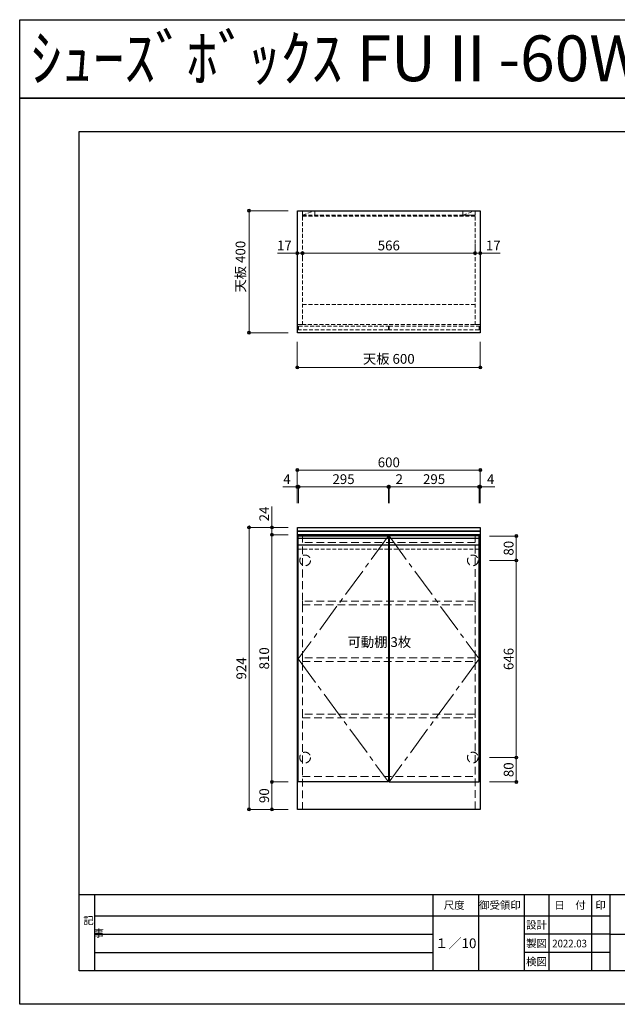
# Model space of a CAD drawing. Units: millimetres. Extents: x 8338 to 12538, y -6055 to -2828.
# Drawn here: x 8338 to 10298, y -6055 to -2828 of the extents above; entities that cross this region are included whole.
import ezdxf
from ezdxf.enums import TextEntityAlignment as Align

# ---------------------------------------------------------------- set-up
doc = ezdxf.new("R2010")
doc.units = ezdxf.units.MM
doc.linetypes.add('CENTER2', pattern=[28.575, 19.05, -3.175, 3.175, -3.175])
doc.linetypes.add('DASHED', pattern=[19.05, 12.7, -6.35])
doc.layers.get('0').update_dxf_attribs({"linetype": 'CONTINUOUS'})
doc.layers.get('Defpoints').update_dxf_attribs({"color": 8, "linetype": 'CONTINUOUS'})
doc.layers.add('図面範囲', color=7, linetype='CONTINUOUS', plot=False)
for name, color, linetype in [('外形線', 7, 'CONTINUOUS'), ('外枠', 7, 'CONTINUOUS'), ('文字', 3, 'CONTINUOUS')]:
    doc.layers.add(name, color=color, linetype=linetype)
for name, color, linetype, lineweight in [('寸法', 7, 'CONTINUOUS', 9), ('芯線', 8, 'CENTER2', 9), ('隠れ線', 3, 'DASHED', 9)]:
    doc.layers.add(name, color=color, linetype=linetype, lineweight=lineweight)
doc.styles.add('16mm文字', font='txt', dxfattribs={"height": 16})
doc.styles.add('32mm文字', font='txt', dxfattribs={"height": 32})
doc.dimstyles.new('32mm寸法', dxfattribs={"dimtxt": 32, "dimasz": 10, "dimexe": 0, "dimexo": 30, "dimgap": 5, "dimtad": 1, "dimdsep": 46, "dimtxsty": '32mm文字', "dimblk": 'ORIGIN2', "dimcen": 5, "dimclrd": 256, "dimclre": 256, "dimclrt": 256, "dimadec": 0, "dimazin": 0, "dimtfac": 1, "dimtmove": 0, "dimatfit": 3, "dimldrblk": 'OPEN30', "dimfxl": 1, "dimlwd": 9, "dimlwe": 9, "dimarcsym": 0})

# ---------------------------------------------------------------- blocks, each defined once
blk = doc.blocks.new('_Origin2')
at = {"color": 0, "linetype": 'ByBlock', "lineweight": -2}
blk.add_line((-0.5, 0), (-1, 0), dxfattribs=at)
for radius in [0.5, 0.25]:
    blk.add_circle((0, 0), radius, dxfattribs=at)
blk = doc.blocks.new('*D11')
at = {"layer": 'Defpoints', "color": 0, "transparency": 16777216}
for p in [(9248.3, -4516.5), (9164.8, -5326.5), (9248.3, -5326.5)]:
    blk.add_point(p, dxfattribs=at)
at = {"layer": '寸法', "lineweight": 9, "transparency": 16777216}
for p, q in [((9218.3, -4516.5), (9164.8, -4516.5)), ((9164.8, -4526.5), (9164.8, -5316.5)), ((9218.3, -5326.5), (9164.8, -5326.5))]:
    blk.add_line(p, q, dxfattribs=at)
at = {"layer": '寸法', "lineweight": 9, "transparency": 16777216, "xscale": 10, "yscale": 10, "zscale": 10}
for p, rotation in [((9164.8, -4516.5), 90), ((9164.8, -5326.5), 270)]:
    blk.add_blockref('_Origin2', p, dxfattribs=dict(at, rotation=rotation))
at = {"layer": '寸法', "transparency": 16777216, "insert": (9143.8, -4921.5), "char_height": 32, "attachment_point": 5, "rotation": 90, "style": '32mm文字'}
blk.add_mtext('810', dxfattribs=at)
blk = doc.blocks.new('_Open30')
at = {"color": 0, "linetype": 'ByBlock', "lineweight": -2}
for p, q in [((-1, 0.27), (0, 0)), ((0, 0), (-1, -0.27)), ((0, 0), (-1, 0))]:
    blk.add_line(p, q, dxfattribs=at)
blk = doc.blocks.new('*D12')
at = {"layer": 'Defpoints', "color": 0, "transparency": 16777216}
for p in [(9248.3, -4492.5), (9089.8, -5416.5), (9248.3, -5416.5)]:
    blk.add_point(p, dxfattribs=at)
at = {"layer": '寸法', "lineweight": 9, "transparency": 16777216}
for p, q in [((9218.3, -4492.5), (9089.8, -4492.5)), ((9089.8, -4502.5), (9089.8, -5406.5)), ((9218.3, -5416.5), (9089.8, -5416.5))]:
    blk.add_line(p, q, dxfattribs=at)
at = {"layer": '寸法', "lineweight": 9, "transparency": 16777216, "xscale": 10, "yscale": 10, "zscale": 10}
for p, rotation in [((9089.8, -4492.5), 90), ((9089.8, -5416.5), 270)]:
    blk.add_blockref('_Origin2', p, dxfattribs=dict(at, rotation=rotation))
at = {"layer": '寸法', "transparency": 16777216, "insert": (9068.8, -4954.5), "char_height": 32, "attachment_point": 5, "rotation": 90, "style": '32mm文字'}
blk.add_mtext('924', dxfattribs=at)
blk = doc.blocks.new('*D5')
at = {"layer": 'Defpoints', "color": 0, "transparency": 16777216}
for p in [(9248.3, -5326.5), (9164.8, -5416.5), (9248.3, -5416.5)]:
    blk.add_point(p, dxfattribs=at)
at = {"layer": '寸法', "lineweight": 9, "transparency": 16777216}
for p, q in [((9218.3, -5326.5), (9164.8, -5326.5)), ((9164.8, -5336.5), (9164.8, -5406.5)), ((9218.3, -5416.5), (9164.8, -5416.5))]:
    blk.add_line(p, q, dxfattribs=at)
at = {"layer": '寸法', "lineweight": 9, "transparency": 16777216, "xscale": 10, "yscale": 10, "zscale": 10}
for p, rotation in [((9164.8, -5326.5), 90), ((9164.8, -5416.5), 270)]:
    blk.add_blockref('_Origin2', p, dxfattribs=dict(at, rotation=rotation))
at = {"layer": '寸法', "transparency": 16777216, "insert": (9143.8, -5371.5), "char_height": 32, "attachment_point": 5, "rotation": 90, "style": '32mm文字'}
blk.add_mtext('90', dxfattribs=at)
blk = doc.blocks.new('*D13')
at = {"lineweight": 9, "transparency": 16777216}
for p, q in [((9248.3, -4412.5), (9248.3, -4304.3)), ((9258.3, -4304.3), (9838.3, -4304.3)), ((9848.3, -4412.5), (9848.3, -4304.3))]:
    blk.add_line(p, q, dxfattribs=at)
at = {"layer": 'Defpoints', "color": 0, "transparency": 16777216}
for p in [(9848.3, -4304.3), (9248.3, -4492.5), (9848.3, -4492.5)]:
    blk.add_point(p, dxfattribs=at)
at = {"lineweight": 9, "transparency": 16777216, "xscale": 10, "yscale": 10, "zscale": 10, "rotation": 180}
blk.add_blockref('_Origin2', (9248.3, -4304.3), dxfattribs=at)
at = {"lineweight": 9, "transparency": 16777216, "xscale": 10, "yscale": 10, "zscale": 10}
blk.add_blockref('_Origin2', (9848.3, -4304.3), dxfattribs=at)
at = {"transparency": 16777216, "insert": (9548.3, -4283.3), "char_height": 32, "attachment_point": 5, "style": '32mm文字'}
blk.add_mtext('600', dxfattribs=at)
blk = doc.blocks.new('*D6')
at = {"lineweight": 9, "transparency": 16777216}
for p, q in [((9549.3, -4412.5), (9549.3, -4359.3)), ((9559.3, -4359.3), (9834.3, -4359.3)), ((9844.3, -4412.5), (9844.3, -4359.3))]:
    blk.add_line(p, q, dxfattribs=at)
at = {"layer": 'Defpoints', "color": 0, "transparency": 16777216}
for p in [(9844.3, -4359.3), (9549.3, -4492.5), (9844.3, -4492.5)]:
    blk.add_point(p, dxfattribs=at)
at = {"lineweight": 9, "transparency": 16777216, "xscale": 10, "yscale": 10, "zscale": 10, "rotation": 180}
blk.add_blockref('_Origin2', (9549.3, -4359.3), dxfattribs=at)
at = {"lineweight": 9, "transparency": 16777216, "xscale": 10, "yscale": 10, "zscale": 10}
blk.add_blockref('_Origin2', (9844.3, -4359.3), dxfattribs=at)
at = {"transparency": 16777216, "insert": (9696.8, -4338.3), "char_height": 32, "attachment_point": 5, "style": '32mm文字'}
blk.add_mtext('295', dxfattribs=at)
blk = doc.blocks.new('*D7')
at = {"lineweight": 9, "transparency": 16777216}
for p, q in [((9834.3, -4359.3), (9824.3, -4359.3)), ((9844.3, -4412.5), (9844.3, -4359.3)), ((9844.3, -4359.3), (9848.3, -4359.3)), ((9848.3, -4412.5), (9848.3, -4359.3)), ((9858.3, -4359.3), (9896.4, -4359.3))]:
    blk.add_line(p, q, dxfattribs=at)
at = {"layer": 'Defpoints', "color": 0, "transparency": 16777216}
for p in [(9848.3, -4359.3), (9844.3, -4492.5), (9848.3, -4492.5)]:
    blk.add_point(p, dxfattribs=at)
at = {"lineweight": 9, "transparency": 16777216, "xscale": 10, "yscale": 10, "zscale": 10}
blk.add_blockref('_Origin2', (9844.3, -4359.3), dxfattribs=at)
at = {"lineweight": 9, "transparency": 16777216, "xscale": 10, "yscale": 10, "zscale": 10, "rotation": 180}
blk.add_blockref('_Origin2', (9848.3, -4359.3), dxfattribs=at)
at = {"transparency": 16777216, "insert": (9882.3, -4338.3), "char_height": 32, "attachment_point": 5, "style": '32mm文字'}
blk.add_mtext('4', dxfattribs=at)
blk = doc.blocks.new('*D8')
at = {"lineweight": 9, "transparency": 16777216}
for p, q in [((9238.3, -4359.3), (9200.3, -4359.3)), ((9248.3, -4412.5), (9248.3, -4359.3)), ((9252.3, -4359.3), (9248.3, -4359.3)), ((9252.3, -4412.5), (9252.3, -4359.3)), ((9262.3, -4359.3), (9272.3, -4359.3))]:
    blk.add_line(p, q, dxfattribs=at)
at = {"layer": 'Defpoints', "color": 0, "transparency": 16777216}
for p in [(9248.3, -4359.3), (9248.3, -4492.5), (9252.3, -4492.5)]:
    blk.add_point(p, dxfattribs=at)
at = {"lineweight": 9, "transparency": 16777216, "xscale": 10, "yscale": 10, "zscale": 10}
blk.add_blockref('_Origin2', (9248.3, -4359.3), dxfattribs=at)
at = {"lineweight": 9, "transparency": 16777216, "xscale": 10, "yscale": 10, "zscale": 10, "rotation": 180}
blk.add_blockref('_Origin2', (9252.3, -4359.3), dxfattribs=at)
at = {"transparency": 16777216, "insert": (9214.3, -4338.3), "char_height": 32, "attachment_point": 5, "style": '32mm文字'}
blk.add_mtext('4', dxfattribs=at)
blk = doc.blocks.new('*D14')
at = {"lineweight": 9, "transparency": 16777216}
for p, q in [((9218.3, -3454.3), (9089.8, -3454.3)), ((9089.8, -3464.3), (9089.8, -3844.3)), ((9218.3, -3854.3), (9089.8, -3854.3))]:
    blk.add_line(p, q, dxfattribs=at)
at = {"layer": 'Defpoints', "color": 0, "transparency": 16777216}
for p in [(9248.3, -3454.3), (9089.8, -3854.3), (9248.3, -3854.3)]:
    blk.add_point(p, dxfattribs=at)
at = {"lineweight": 9, "transparency": 16777216, "xscale": 10, "yscale": 10, "zscale": 10}
for p, rotation in [((9089.8, -3454.3), 90), ((9089.8, -3854.3), 270)]:
    blk.add_blockref('_Origin2', p, dxfattribs=dict(at, rotation=rotation))
at = {"transparency": 16777216, "insert": (9066, -3637.8), "char_height": 32, "attachment_point": 5, "rotation": 90, "style": '32mm文字'}
blk.add_mtext('天板 400', dxfattribs=at)
blk = doc.blocks.new('*D15')
at = {"lineweight": 9, "transparency": 16777216}
for p, q in [((9238.3, -3593.5), (9183.4, -3593.5)), ((9248.3, -3599.1), (9248.3, -3593.5)), ((9265.3, -3593.5), (9248.3, -3593.5)), ((9265.3, -3599.3), (9265.3, -3593.5)), ((9275.3, -3593.5), (9285.3, -3593.5))]:
    blk.add_line(p, q, dxfattribs=at)
at = {"layer": 'Defpoints', "color": 0, "transparency": 16777216}
for p in [(9248.3, -3569.1), (9265.3, -3593.5), (9265.3, -3629.3)]:
    blk.add_point(p, dxfattribs=at)
at = {"lineweight": 9, "transparency": 16777216, "xscale": 10, "yscale": 10, "zscale": 10}
blk.add_blockref('_Origin2', (9248.3, -3593.5), dxfattribs=at)
at = {"lineweight": 9, "transparency": 16777216, "xscale": 10, "yscale": 10, "zscale": 10, "rotation": 180}
blk.add_blockref('_Origin2', (9265.3, -3593.5), dxfattribs=at)
at = {"transparency": 16777216, "insert": (9205.8, -3572.5), "char_height": 32, "attachment_point": 5, "style": '32mm文字'}
blk.add_mtext('17', dxfattribs=at)
blk = doc.blocks.new('*D9')
at = {"lineweight": 9, "transparency": 16777216}
for p, q in [((9248.3, -3884.3), (9248.3, -3968)), ((9848.3, -3884.3), (9848.3, -3968)), ((9838.3, -3968), (9258.3, -3968))]:
    blk.add_line(p, q, dxfattribs=at)
at = {"layer": 'Defpoints', "color": 0, "transparency": 16777216}
for p in [(9248.3, -3854.3), (9848.3, -3854.3), (9248.3, -3968)]:
    blk.add_point(p, dxfattribs=at)
at = {"lineweight": 9, "transparency": 16777216, "xscale": 10, "yscale": 10, "zscale": 10, "rotation": 180}
blk.add_blockref('_Origin2', (9248.3, -3968), dxfattribs=at)
at = {"lineweight": 9, "transparency": 16777216, "xscale": 10, "yscale": 10, "zscale": 10}
blk.add_blockref('_Origin2', (9848.3, -3968), dxfattribs=at)
at = {"transparency": 16777216, "insert": (9548.3, -3944.1), "char_height": 32, "attachment_point": 5, "style": '32mm文字'}
blk.add_mtext('天板 600', dxfattribs=at)
blk = doc.blocks.new('*D10')
at = {"lineweight": 9, "transparency": 16777216}
for p, q in [((9265.3, -3613.4), (9265.3, -3593.5)), ((9275.3, -3593.5), (9821.3, -3593.5)), ((9831.3, -3599.3), (9831.3, -3593.5))]:
    blk.add_line(p, q, dxfattribs=at)
at = {"layer": 'Defpoints', "color": 0, "transparency": 16777216}
for p in [(9831.3, -3593.5), (9265.3, -3643.4), (9831.3, -3629.3)]:
    blk.add_point(p, dxfattribs=at)
at = {"lineweight": 9, "transparency": 16777216, "xscale": 10, "yscale": 10, "zscale": 10, "rotation": 180}
blk.add_blockref('_Origin2', (9265.3, -3593.5), dxfattribs=at)
at = {"lineweight": 9, "transparency": 16777216, "xscale": 10, "yscale": 10, "zscale": 10}
blk.add_blockref('_Origin2', (9831.3, -3593.5), dxfattribs=at)
at = {"transparency": 16777216, "insert": (9548.3, -3572.5), "char_height": 32, "attachment_point": 5, "style": '32mm文字'}
blk.add_mtext('566', dxfattribs=at)
blk = doc.blocks.new('*D16')
at = {"lineweight": 9, "transparency": 16777216}
for p, q in [((9831.3, -3563.6), (9831.3, -3593.5)), ((9848.3, -3563.6), (9848.3, -3593.5)), ((9821.3, -3593.5), (9811.3, -3593.5)), ((9831.3, -3593.5), (9848.3, -3593.5)), ((9858.3, -3593.5), (9913.1, -3593.5))]:
    blk.add_line(p, q, dxfattribs=at)
at = {"layer": 'Defpoints', "color": 0, "transparency": 16777216}
for p in [(9831.3, -3593.6), (9848.3, -3593.5), (9848.3, -3593.6)]:
    blk.add_point(p, dxfattribs=at)
at = {"lineweight": 9, "transparency": 16777216, "xscale": 10, "yscale": 10, "zscale": 10}
blk.add_blockref('_Origin2', (9831.3, -3593.5), dxfattribs=at)
at = {"lineweight": 9, "transparency": 16777216, "xscale": 10, "yscale": 10, "zscale": 10, "rotation": 180}
blk.add_blockref('_Origin2', (9848.3, -3593.5), dxfattribs=at)
at = {"transparency": 16777216, "insert": (9890.7, -3572.5), "char_height": 32, "attachment_point": 5, "style": '32mm文字'}
blk.add_mtext('17', dxfattribs=at)
blk = doc.blocks.new('*D17')
at = {"lineweight": 9, "transparency": 16777216}
for p, q in [((9878.3, -4520.5), (9966.4, -4520.5)), ((9966.4, -4530.5), (9966.4, -4590.5)), ((9878.3, -4600.5), (9966.4, -4600.5))]:
    blk.add_line(p, q, dxfattribs=at)
at = {"layer": 'Defpoints', "color": 0, "transparency": 16777216}
for p in [(9848.3, -4520.5), (9848.3, -4600.5), (9966.4, -4600.5)]:
    blk.add_point(p, dxfattribs=at)
at = {"lineweight": 9, "transparency": 16777216, "xscale": 10, "yscale": 10, "zscale": 10}
for p, rotation in [((9966.4, -4520.5), 90), ((9966.4, -4600.5), 270)]:
    blk.add_blockref('_Origin2', p, dxfattribs=dict(at, rotation=rotation))
at = {"transparency": 16777216, "insert": (9945.4, -4560.5), "char_height": 32, "attachment_point": 5, "rotation": 90, "style": '32mm文字'}
blk.add_mtext('80', dxfattribs=at)
blk = doc.blocks.new('*D18')
at = {"lineweight": 9, "transparency": 16777216}
for p, q in [((9878.3, -4600.5), (9966.4, -4600.5)), ((9966.4, -4610.5), (9966.4, -5236.5)), ((9878.3, -5246.5), (9966.4, -5246.5))]:
    blk.add_line(p, q, dxfattribs=at)
at = {"layer": 'Defpoints', "color": 0, "transparency": 16777216}
for p in [(9848.3, -4600.5), (9848.3, -5246.5), (9966.4, -5246.5)]:
    blk.add_point(p, dxfattribs=at)
at = {"lineweight": 9, "transparency": 16777216, "xscale": 10, "yscale": 10, "zscale": 10}
for p, rotation in [((9966.4, -4600.5), 90), ((9966.4, -5246.5), 270)]:
    blk.add_blockref('_Origin2', p, dxfattribs=dict(at, rotation=rotation))
at = {"transparency": 16777216, "insert": (9945.4, -4923.5), "char_height": 32, "attachment_point": 5, "rotation": 90, "style": '32mm文字'}
blk.add_mtext('646', dxfattribs=at)
blk = doc.blocks.new('*D19')
at = {"lineweight": 9, "transparency": 16777216}
for p, q in [((9878.3, -5246.5), (9966.4, -5246.5)), ((9966.4, -5316.5), (9966.4, -5256.5)), ((9878.3, -5326.5), (9966.4, -5326.5))]:
    blk.add_line(p, q, dxfattribs=at)
at = {"layer": 'Defpoints', "color": 0, "transparency": 16777216}
for p in [(9848.3, -5246.5), (9966.4, -5246.5), (9848.3, -5326.5)]:
    blk.add_point(p, dxfattribs=at)
at = {"lineweight": 9, "transparency": 16777216, "xscale": 10, "yscale": 10, "zscale": 10}
for p, rotation in [((9966.4, -5246.5), 90), ((9966.4, -5326.5), 270)]:
    blk.add_blockref('_Origin2', p, dxfattribs=dict(at, rotation=rotation))
at = {"transparency": 16777216, "insert": (9945.4, -5286.5), "char_height": 32, "attachment_point": 5, "rotation": 90, "style": '32mm文字'}
blk.add_mtext('80', dxfattribs=at)
blk = doc.blocks.new('*D20')
at = {"lineweight": 9, "transparency": 16777216}
for p, q in [((9537.3, -4359.3), (9527.3, -4359.3)), ((9547.3, -4412.5), (9547.3, -4359.3)), ((9547.3, -4359.3), (9549.3, -4359.3)), ((9549.3, -4412.5), (9549.3, -4359.3)), ((9559.3, -4359.3), (9595.9, -4359.3))]:
    blk.add_line(p, q, dxfattribs=at)
at = {"layer": 'Defpoints', "color": 0, "transparency": 16777216}
for p in [(9549.3, -4359.3), (9547.3, -4492.5), (9549.3, -4492.5)]:
    blk.add_point(p, dxfattribs=at)
at = {"lineweight": 9, "transparency": 16777216, "xscale": 10, "yscale": 10, "zscale": 10}
blk.add_blockref('_Origin2', (9547.3, -4359.3), dxfattribs=at)
at = {"lineweight": 9, "transparency": 16777216, "xscale": 10, "yscale": 10, "zscale": 10, "rotation": 180}
blk.add_blockref('_Origin2', (9549.3, -4359.3), dxfattribs=at)
at = {"transparency": 16777216, "insert": (9582.6, -4338.3), "char_height": 32, "attachment_point": 5, "style": '32mm文字'}
blk.add_mtext('2', dxfattribs=at)
blk = doc.blocks.new('*D21')
at = {"lineweight": 9, "transparency": 16777216}
for p, q in [((9252.3, -4412.5), (9252.3, -4359.3)), ((9262.3, -4359.3), (9537.3, -4359.3)), ((9547.3, -4412.5), (9547.3, -4359.3))]:
    blk.add_line(p, q, dxfattribs=at)
at = {"layer": 'Defpoints', "color": 0, "transparency": 16777216}
for p in [(9547.3, -4359.3), (9252.3, -4492.5), (9547.3, -4492.5)]:
    blk.add_point(p, dxfattribs=at)
at = {"lineweight": 9, "transparency": 16777216, "xscale": 10, "yscale": 10, "zscale": 10, "rotation": 180}
blk.add_blockref('_Origin2', (9252.3, -4359.3), dxfattribs=at)
at = {"lineweight": 9, "transparency": 16777216, "xscale": 10, "yscale": 10, "zscale": 10}
blk.add_blockref('_Origin2', (9547.3, -4359.3), dxfattribs=at)
at = {"transparency": 16777216, "insert": (9399.8, -4338.3), "char_height": 32, "attachment_point": 5, "style": '32mm文字'}
blk.add_mtext('295', dxfattribs=at)
blk = doc.blocks.new('*D59')
at = {"lineweight": 9, "transparency": 16777216}
for p, q in [((9164.8, -4482.5), (9164.8, -4424.3)), ((9218.3, -4492.5), (9164.8, -4492.5)), ((9164.8, -4516.5), (9164.8, -4492.5)), ((9218.3, -4516.5), (9164.8, -4516.5)), ((9164.8, -4526.5), (9164.8, -4536.5))]:
    blk.add_line(p, q, dxfattribs=at)
at = {"layer": 'Defpoints', "color": 0, "transparency": 16777216}
for p in [(9164.8, -4492.5), (9248.3, -4492.5), (9248.3, -4516.5)]:
    blk.add_point(p, dxfattribs=at)
at = {"lineweight": 9, "transparency": 16777216, "xscale": 10, "yscale": 10, "zscale": 10}
for p, rotation in [((9164.8, -4492.5), 270), ((9164.8, -4516.5), 90)]:
    blk.add_blockref('_Origin2', p, dxfattribs=dict(at, rotation=rotation))
at = {"transparency": 16777216, "insert": (9143.8, -4448.4), "char_height": 32, "attachment_point": 5, "rotation": 90, "style": '32mm文字'}
blk.add_mtext('24', dxfattribs=at)

msp = doc.modelspace()

# ---------------------------------------------------------------- linework, layer by layer
for points in [[(9248.33, -4492.454), (9848.33, -4492.454), (9848.33, -4504.454), (9248.33, -4504.454)], [(9248.33, -4504.454), (9848.33, -4504.454), (9848.33, -4516.454), (9248.33, -4516.454)], [(9248.33, -5416.454), (9248.33, -4516.454), (9848.33, -4516.454), (9848.33, -5416.454)], [(9251.33, -4520.454), (9547.33, -4520.454), (9547.33, -5326.454), (9251.33, -5326.454)], [(9844.33, -4520.454), (9549.33, -4520.454), (9549.33, -5326.454), (9844.33, -5326.454)]]:
    msp.add_lwpolyline(points, close=True)
at = {"layer": 'Defpoints'}
msp.add_lwpolyline([(12537.722, -3085.293), (8337.722, -3085.293), (8337.722, -2828.344), (12537.722, -2828.344)], close=True, dxfattribs=at)
at = {"layer": '図面範囲'}
msp.add_lwpolyline([(8337.722, -3085.293), (12537.722, -3085.293), (12537.722, -6055.293), (8337.722, -6055.293)], close=True, dxfattribs=at)
at = {"layer": '外形線', "color": 6}
for p, q in [((9547.33, -4528.454), (9251.33, -4528.454)), ((9844.33, -4528.454), (9549.33, -4528.454)), ((9547.33, -4550.454), (9251.33, -4550.454)), ((9844.33, -4550.454), (9549.33, -4550.454))]:
    msp.add_line(p, q, dxfattribs=at)
at = {"layer": '外形線'}
msp.add_lwpolyline([(9248.33, -3854.341), (9248.33, -3454.341), (9848.33, -3454.341), (9848.33, -3854.341)], close=True, dxfattribs=at)
at = {"layer": '外枠', "color": 54, "linetype": 'Continuous'}
for p, q in [((8532.722, -5695.293), (12342.722, -5695.293)), ((8582.722, -5695.293), (8582.722, -5945.293)), ((9692.722, -5695.293), (9692.722, -5945.293)), ((9842.722, -5695.293), (9842.722, -5945.293)), ((9992.722, -5695.293), (9992.722, -5945.293)), ((10072.722, -5695.293), (10072.722, -5945.293)), ((10272.722, -5695.293), (10272.722, -5945.293)), ((10272.722, -5825.293), (10972.722, -5825.293))]:
    msp.add_line(p, q, dxfattribs=at)
at = {"layer": '外枠', "color": 134, "linetype": 'Continuous'}
for p, q in [((10212.722, -5695.293), (10212.722, -5945.293)), ((8582.722, -5765.293), (10272.722, -5765.293)), ((8582.722, -5825.293), (9692.722, -5825.293)), ((10272.722, -5825.293), (9992.722, -5825.293)), ((8582.722, -5885.293), (9692.722, -5885.293)), ((10272.722, -5885.293), (9992.722, -5885.293))]:
    msp.add_line(p, q, dxfattribs=at)
at = {"layer": '外枠', "linetype": 'Continuous'}
msp.add_lwpolyline([(8532.722, -5945.293), (8532.722, -3195.293), (12342.722, -3195.293), (12342.722, -5945.293)], close=True, dxfattribs=at)
at = {"layer": '芯線', "color": 4, "ltscale": 5}
for points in [[(9547.33, -4520.454), (9251.33, -4923.454), (9547.33, -5326.454)], [(9549.33, -4520.454), (9844.33, -4923.454), (9549.33, -5326.454)]]:
    msp.add_lwpolyline(points, dxfattribs=at)
at = {"layer": '隠れ線'}
for p, q in [((9265.33, -3469.341), (9305.33, -3454.341)), ((9265.33, -3469.341), (9831.33, -3469.341)), ((9791.33, -3469.341), (9831.33, -3454.341)), ((9831.33, -3761.841), (9265.33, -3761.841))]:
    msp.add_line(p, q, dxfattribs=at)
at = {"layer": '隠れ線', "ltscale": 2}
for p, q in [((9265.33, -4516.454), (9265.33, -5416.454)), ((9831.33, -5416.454), (9831.33, -4516.454)), ((9831.33, -4541.454), (9265.33, -4541.454)), ((9265.33, -5308.954), (9831.33, -5308.954))]:
    msp.add_line(p, q, dxfattribs=at)
at = {"layer": '隠れ線', "color": 225}
for p, q in [((9547.33, -4563.454), (9251.33, -4563.454)), ((9844.33, -4563.454), (9549.33, -4563.454))]:
    msp.add_line(p, q, dxfattribs=at)
at = {"layer": '隠れ線'}
for points in [[(9248.33, -3454.341), (9848.33, -3454.341), (9848.33, -3827.341), (9248.33, -3827.341)], [(9248.33, -3454.341), (9265.33, -3454.341), (9265.33, -3827.341), (9248.33, -3827.341)], [(9265.33, -3454.341), (9831.33, -3454.341), (9831.33, -3471.841), (9265.33, -3471.841)], [(9305.33, -3454.341), (9265.33, -3454.341), (9265.33, -3469.341), (9305.33, -3469.341)], [(9831.33, -3454.341), (9791.33, -3454.341), (9791.33, -3469.341), (9831.33, -3469.341)], [(9848.33, -3454.341), (9831.33, -3454.341), (9831.33, -3827.341), (9848.33, -3827.341)], [(9252.33, -3832.341), (9547.33, -3832.341), (9547.33, -3844.341), (9252.33, -3844.341)], [(9549.33, -3832.341), (9844.33, -3832.341), (9844.33, -3844.341), (9549.33, -3844.341)]]:
    msp.add_lwpolyline(points, close=True, dxfattribs=at)
at = {"layer": '隠れ線', "ltscale": 2}
for points in [[(9831.33, -4734.454), (9265.33, -4734.454), (9265.33, -4746.454), (9831.33, -4746.454)], [(9831.33, -4919.454), (9265.33, -4919.454), (9265.33, -4931.454), (9831.33, -4931.454)], [(9831.33, -5104.454), (9265.33, -5104.454), (9265.33, -5116.454), (9831.33, -5116.454)]]:
    msp.add_lwpolyline(points, close=True, dxfattribs=at)
for centre in [(9273.83, -4600.454), (9823.83, -4600.454), (9273.83, -5246.454), (9823.83, -5246.454)]:
    msp.add_circle(centre, 17.5, dxfattribs=at)

# ---------------------------------------------------------------- texts
at = {"style": '32mm文字'}
msp.add_text('可動棚 3枚', height=32, dxfattribs=at).set_placement((9412.978, -4884.043))
at = {"layer": '文字', "linetype": 'Continuous', "style": '16mm文字'}
msp.add_text('ｼｭｰｽﾞﾎﾞｯｸｽ FUⅡ-60W (D:400)', height=150, dxfattribs=at).set_placement((8373.48, -2954.927), align=Align.MIDDLE_LEFT)
at = {"layer": '文字', "linetype": 'Continuous', "style": '32mm文字'}
for s, height, p in [('尺度', 25, (9762.722, -5730.293)), ('御受領印', 25, (9912.722, -5730.293)), ('日\u3000付', 25, (10142.722, -5730.293)), ('印', 25, (10242.722, -5730.293)), ('設計', 25, (10032.722, -5795.293)), ('１／10', 32, (9767.722, -5855.293)), ('製図', 25, (10032.722, -5855.293)), ('検図', 25, (10032.722, -5915.293))]:
    msp.add_text(s, height=height, dxfattribs=at).set_placement(p, align=Align.MIDDLE_CENTER)
msp.add_text('2022.03', height=25, dxfattribs=at).set_placement((10084.43, -5868.601), (10198.135, -5868.601), align=Align.FIT)
at = {"layer": '文字', "linetype": 'Continuous', "insert": (8546.453, -5768.032), "char_height": 25, "attachment_point": 1, "style": '32mm文字'}
msp.add_mtext_dynamic_manual_height_columns('記\\P\u3000事', width=42.31121, gutter_width=80, heights=[0], dxfattribs=at)

# ---------------------------------------------------------------- dimensions: what is measured, and where the dimension line sits
dim = msp.add_linear_dim(base=(9089.834, -3854.341), p1=(9248.33, -3454.341), p2=(9248.33, -3854.341), angle=90, text='天板 <>', dimstyle='32mm寸法')
dim.commit()
dim.dimension.update_dxf_attribs({"geometry": '*D14', "text_midpoint": (9089.834, -3637.841), "dimtype": 160})
for base, p1, p2, picture, middle in [((9265.33, -3593.456), (9248.33, -3569.118), (9265.33, -3629.341), '*D15', (9205.787, -3593.456)), ((9831.33, -3593.456), (9265.33, -3643.402), (9831.33, -3629.341), '*D10', (9548.33, -3593.456))]:
    dim = msp.add_linear_dim(base=base, p1=p1, p2=p2, dimstyle='32mm寸法')
    dim.commit()
    dim.dimension.update_dxf_attribs({"geometry": picture, "text_midpoint": middle, "dimtype": 160})
dim = msp.add_linear_dim(base=(9848.33, -3593.456), p1=(9831.33, -3593.587), p2=(9848.33, -3593.587), dimstyle='32mm寸法')
dim.commit()
dim.dimension.update_dxf_attribs({"geometry": '*D16', "text_midpoint": (9890.711, -3572.456)})
dim = msp.add_linear_dim(base=(9248.33, -3967.953), p1=(9848.33, -3854.341), p2=(9248.33, -3854.341), text='天板 <>', dimstyle='32mm寸法')
dim.commit()
dim.dimension.update_dxf_attribs({"geometry": '*D9', "text_midpoint": (9548.33, -3944.111)})
dim = msp.add_linear_dim(base=(9848.33, -4304.334), p1=(9248.33, -4492.454), p2=(9848.33, -4492.454), dimstyle='32mm寸法', override={"dimexo": 80, "dimtmove": 0})
dim.commit()
dim.dimension.update_dxf_attribs({"geometry": '*D13', "text_midpoint": (9548.33, -4283.334)})
for base, p1, p2, override, picture, middle in [((9248.33, -4359.27), (9252.33, -4492.454), (9248.33, -4492.454), {"dimexo": 80, "dimtmove": 0}, '*D8', (9214.315, -4359.27)), ((9547.33, -4359.27), (9252.33, -4492.454), (9547.33, -4492.454), {"dimexo": 80}, '*D21', (9399.83, -4359.27)), ((9549.33, -4359.27), (9547.33, -4492.454), (9549.33, -4492.454), {"dimexo": 80, "dimtmove": 0}, '*D20', (9582.615, -4359.27)), ((9844.33, -4359.27), (9549.33, -4492.454), (9844.33, -4492.454), {"dimexo": 80}, '*D6', (9696.83, -4359.27)), ((9848.33, -4359.27), (9844.33, -4492.454), (9848.33, -4492.454), {"dimexo": 80, "dimtmove": 0}, '*D7', (9882.346, -4359.27))]:
    dim = msp.add_linear_dim(base=base, p1=p1, p2=p2, dimstyle='32mm寸法', override=override)
    dim.commit()
    dim.dimension.update_dxf_attribs({"geometry": picture, "text_midpoint": middle, "dimtype": 160})
dim = msp.add_linear_dim(base=(9164.847, -4492.454), p1=(9248.33, -4516.454), p2=(9248.33, -4492.454), angle=90, dimstyle='32mm寸法')
dim.commit()
dim.dimension.update_dxf_attribs({"geometry": '*D59', "text_midpoint": (9143.847, -4448.368)})
for base, p1, p2, picture, middle in [((9966.422, -4600.454), (9848.33, -4520.454), (9848.33, -4600.454), '*D17', (9966.422, -4560.454)), ((9966.422, -5246.454), (9848.33, -5326.454), (9848.33, -5246.454), '*D19', (9966.422, -5286.454))]:
    dim = msp.add_linear_dim(base=base, p1=p1, p2=p2, angle=90, dimstyle='32mm寸法')
    dim.commit()
    dim.dimension.update_dxf_attribs({"geometry": picture, "text_midpoint": middle, "dimtype": 160})
dim = msp.add_linear_dim(base=(9966.422, -5246.454), p1=(9848.33, -4600.454), p2=(9848.33, -5246.454), angle=90, dimstyle='32mm寸法', override={"dimtmove": 0})
dim.commit()
dim.dimension.update_dxf_attribs({"geometry": '*D18', "text_midpoint": (9945.422, -4923.454)})
at = {"layer": '寸法'}
for base, p1, p2, picture, middle in [((9089.834, -5416.454), (9248.33, -4492.454), (9248.33, -5416.454), '*D12', (9068.834, -4954.454)), ((9164.847, -5326.454), (9248.33, -4516.454), (9248.33, -5326.454), '*D11', (9143.847, -4921.454)), ((9164.847, -5416.454), (9248.33, -5326.454), (9248.33, -5416.454), '*D5', (9143.847, -5371.454))]:
    dim = msp.add_linear_dim(base=base, p1=p1, p2=p2, angle=90, dimstyle='32mm寸法', dxfattribs=at)
    dim.commit()
    dim.dimension.update_dxf_attribs({"geometry": picture, "text_midpoint": middle})

doc.saveas('drawing.dxf')
